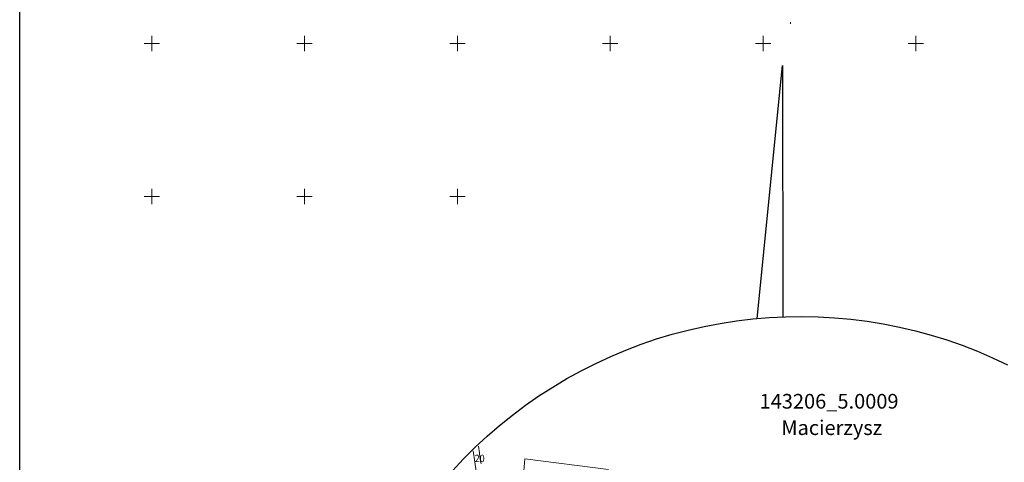
# Model space of a CAD drawing. Extents: x 0 to 7490030, y 0 to 5788114.
# Drawn here: x 7488357 to 7488679, y 5787113 to 5787258 of the extents above; entities that cross this region are included whole.
import ezdxf
from ezdxf.enums import TextEntityAlignment as Align

# ---------------------------------------------------------------- set-up
doc = ezdxf.new("R2010")
doc.units = 0
doc.header["$MEASUREMENT"] = 0
doc.linetypes.add('219-500', pattern=[0, 0, 0])
doc.linetypes.add('4001', pattern=[0])
doc.layers.get('0').update_dxf_attribs({"color": 2, "linetype": 'CONTINUOUS', "lineweight": 5})
for name, color, linetype in [('211-Nr działki', 7, 'CONTINUOUS'), ('219-Linia granicy', 7, 'CONTINUOUS'), ('Ewidencja', 7, 'CONTINUOUS'), ('Ramka', 7, 'CONTINUOUS')]:
    doc.layers.add(name, color=color, linetype=linetype)
doc.styles.get("Standard").update_dxf_attribs({"font": 'txt', "width": 0.75})

msp = doc.modelspace()

# ---------------------------------------------------------------- linework, layer by layer
at = {"color": 0}
for p, q in [((7488397.5, 5787250), (7488402.5, 5787250)), ((7488397.5, 5787250), (7488402.5, 5787250)), ((7488397.5, 5787250), (7488402.5, 5787250)), ((7488400, 5787250), (7488400, 5787252.5)), ((7488400, 5787250), (7488400, 5787252.5)), ((7488400, 5787250), (7488400, 5787252.5)), ((7488400, 5787250), (7488400, 5787252.5)), ((7488400, 5787247.5), (7488400, 5787250)), ((7488400, 5787250), (7488402.5, 5787250)), ((7488400, 5787250), (7488402.5, 5787250)), ((7488400, 5787250), (7488402.5, 5787250)), ((7488400, 5787247.5), (7488400, 5787250)), ((7488447.5, 5787250), (7488452.5, 5787250)), ((7488447.5, 5787250), (7488452.5, 5787250)), ((7488447.5, 5787250), (7488452.5, 5787250)), ((7488450, 5787250), (7488450, 5787252.5)), ((7488450, 5787250), (7488450, 5787252.5)), ((7488450, 5787247.5), (7488450, 5787250)), ((7488497.5, 5787250), (7488502.5, 5787250)), ((7488497.5, 5787250), (7488502.5, 5787250)), ((7488497.5, 5787250), (7488502.5, 5787250)), ((7488500, 5787250), (7488500, 5787252.5)), ((7488500, 5787250), (7488500, 5787252.5)), ((7488500, 5787247.5), (7488500, 5787250)), ((7488547.5, 5787250), (7488552.5, 5787250)), ((7488547.5, 5787250), (7488552.5, 5787250)), ((7488547.5, 5787250), (7488552.5, 5787250)), ((7488550, 5787250), (7488550, 5787252.5)), ((7488550, 5787250), (7488550, 5787252.5)), ((7488550, 5787247.5), (7488550, 5787250)), ((7488597.5, 5787250), (7488602.5, 5787250)), ((7488597.5, 5787250), (7488602.5, 5787250)), ((7488597.5, 5787250), (7488602.5, 5787250)), ((7488600, 5787250), (7488600, 5787252.5)), ((7488600, 5787250), (7488600, 5787252.5)), ((7488600, 5787247.5), (7488600, 5787250)), ((7488647.5, 5787250), (7488652.5, 5787250)), ((7488647.5, 5787250), (7488652.5, 5787250)), ((7488647.5, 5787250), (7488652.5, 5787250)), ((7488650, 5787250), (7488650, 5787252.5)), ((7488650, 5787250), (7488650, 5787252.5)), ((7488650, 5787247.5), (7488650, 5787250)), ((7488400, 5787197.5), (7488400, 5787202.5)), ((7488400, 5787197.5), (7488400, 5787202.5)), ((7488450, 5787197.5), (7488450, 5787202.5)), ((7488500, 5787197.5), (7488500, 5787202.5)), ((7488397.5, 5787200), (7488402.5, 5787200)), ((7488400, 5787200), (7488402.5, 5787200)), ((7488447.5, 5787200), (7488452.5, 5787200)), ((7488497.5, 5787200), (7488502.5, 5787200))]:
    msp.add_line(p, q, dxfattribs=at)
at = {"layer": '219-Linia granicy', "color": 7, "linetype": '219-500', "lineweight": 18, "flags": 128}
for points in [[(7488608.96, 5787256.5), (7488608.96, 5787256.99)], [(7488507.22, 5787116.19), (7488506.92, 5787118.34)], [(7488505.66, 5787113.17), (7488505.18, 5787116.86)], [(7488507.22, 5787116.19), (7488507.25, 5787115.92)], [(7488507.6, 5787113.5), (7488507.25, 5787115.92)], [(7488506.11, 5787110.18), (7488505.66, 5787113.17)], [(7488507.76, 5787112.6), (7488507.6, 5787113.5)], [(7488521.7, 5787110.3), (7488522.08, 5787114.19)], [(7488522.08, 5787114.19), (7488549.42, 5787110.76)]]:
    msp.add_lwpolyline(points, dxfattribs=at)
at = {"layer": 'Ramka', "color": 250, "linetype": '4001', "lineweight": 25}
msp.add_line((7488356.81, 5786514.72), (7488356.81, 5787861.93), dxfattribs=at)
for points in [[(7488598.11, 5787160.12, 0), (7488606.38, 5787242.84, 0), (7488606.48, 5787160.67, 0)], [(7488498.35, 5787110.34, 0), (7488502.02, 5787114.24, 0), (7488505.82, 5787118.02, 0), (7488509.76, 5787121.67, 0), (7488513.82, 5787125.17, 0), (7488518, 5787128.53, 0), (7488522.29, 5787131.74, 0), (7488526.69, 5787134.8, 0), (7488531.2, 5787137.71, 0), (7488535.8, 5787140.46, 0), (7488540.5, 5787143.04, 0), (7488545.29, 5787145.46, 0), (7488550.15, 5787147.71, 0), (7488555.1, 5787149.79, 0), (7488560.11, 5787151.69, 0), (7488565.18, 5787153.42, 0), (7488570.32, 5787154.97, 0), (7488575.5, 5787156.35, 0), (7488580.73, 5787157.53, 0), (7488586, 5787158.54, 0), (7488591.29, 5787159.36, 0), (7488596.62, 5787159.99, 0), (7488601.96, 5787160.44, 0), (7488607.32, 5787160.71, 0), (7488612.68, 5787160.78, 0), (7488618.04, 5787160.67, 0), (7488623.39, 5787160.38, 0), (7488628.73, 5787159.89, 0), (7488634.05, 5787159.22, 0), (7488639.35, 5787158.36, 0), (7488644.6, 5787157.32, 0), (7488649.83, 5787156.1, 0), (7488655, 5787154.69, 0), (7488660.13, 5787153.11, 0), (7488665.19, 5787151.35, 0), (7488670.19, 5787149.41, 0), (7488675.11, 5787147.3, 0), (7488679.97, 5787145.01, 0)]]:
    msp.add_polyline3d(points, dxfattribs=at)

# ---------------------------------------------------------------- texts
at = {"layer": '211-Nr działki', "color": 7, "linetype": 'Continuous', "lineweight": 18, "width": 0.9}
msp.add_text('20', height=2.4, rotation=359.8843, dxfattribs=at).set_placement((7488505.66, 5787115.57), align=Align.TOP_LEFT)
at = {"layer": 'Ewidencja', "color": 7, "lineweight": 30, "oblique": 15}
for s, p in [('143206_5.0009', (7488598.87, 5787130.66)), ('Macierzysz', (7488605.97, 5787122.03))]:
    msp.add_text(s, height=4.8, dxfattribs=at).set_placement(p)

doc.saveas('drawing.dxf')
